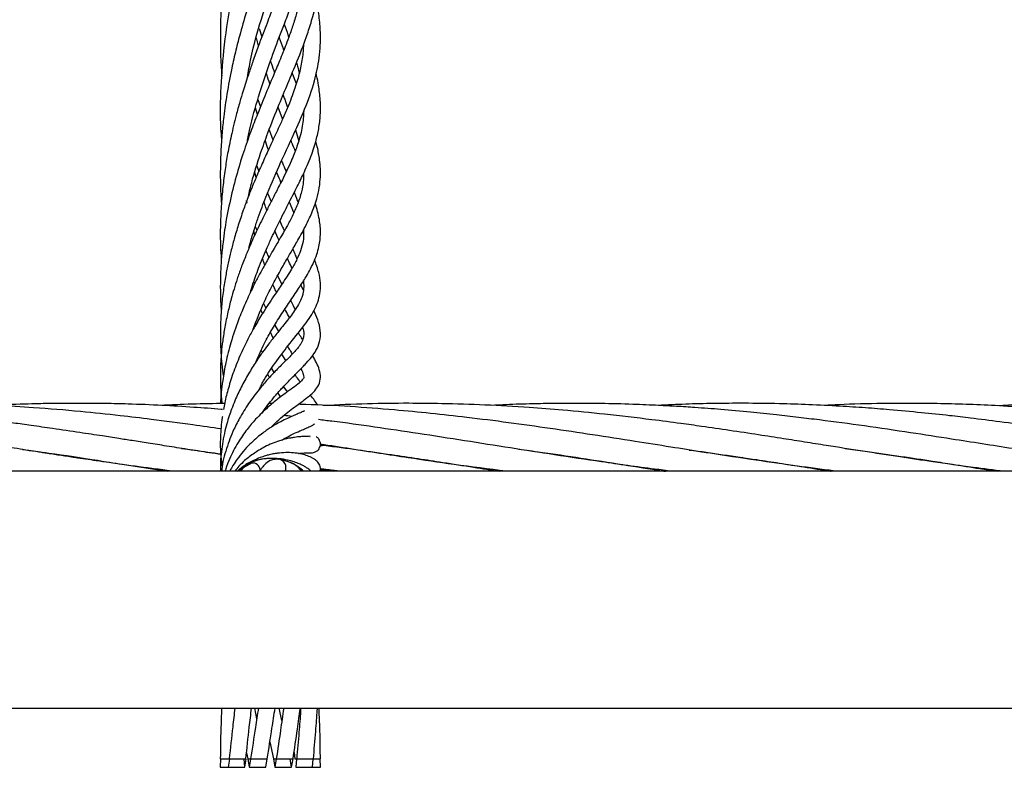
# Model space of a CAD drawing. Units: millimetres. Extents: x 89 to 263, y 87 to 230.
# Drawn here: x 191 to 192, y 143 to 144 of the extents above; entities that cross this region are included whole.
import ezdxf

# ---------------------------------------------------------------- set-up
doc = ezdxf.new("R2010")
doc.units = ezdxf.units.MM

msp = doc.modelspace()

# ---------------------------------------------------------------- linework, layer by layer
at = {"color": 7, "linetype": 'Continuous', "lineweight": 25}
for p, q in [((191.0545, 143.6697), (191.0578, 143.6599)), ((191.0538, 143.6492), (191.0515, 143.6586)), ((191.0992, 143.6037), (191.0943, 143.6167)), ((191.0531, 143.5847), (191.0561, 143.5759)), ((191.0525, 143.5669), (191.0504, 143.5748)), ((191.0826, 143.5614), (191.0773, 143.5757)), ((191.0665, 143.5483), (191.0712, 143.5364)), ((191.0982, 143.5482), (191.102, 143.535)), ((191.0518, 143.5051), (191.0542, 143.4986)), ((191.051, 143.4913), (191.0494, 143.4974)), ((191.0647, 143.4724), (191.069, 143.4624)), ((191.039, 143.4643), (191.04, 143.4613)), ((191.0399, 143.4605), (191.0395, 143.4624)), ((191.0963, 143.4494), (191.0908, 143.4618)), ((191.05, 143.4327), (191.052, 143.428)), ((191.0495, 143.4227), (191.0483, 143.4271)), ((191.1077, 143.4246), (191.1068, 143.4266)), ((191.0625, 143.4032), (191.0663, 143.3953)), ((191.0767, 143.3734), (191.0818, 143.3635)), ((191.0475, 143.3604), (191.0468, 143.3624)), ((191.1078, 143.3563), (191.1046, 143.3624)), ((191.06, 143.3403), (191.0627, 143.3346)), ((191.0734, 143.3145), (191.0778, 143.3067)), ((191.0716, 143.2989), (191.0683, 143.3058)), ((191.0554, 143.2771), (191.0546, 143.2788)), ((191.057, 143.284), (191.0584, 143.2814)), ((191.0866, 143.2718), (191.0819, 143.2797)), ((191.067, 143.2517), (191.065, 143.2555)), ((191.0693, 143.2622), (191.0724, 143.2574)), ((191.0803, 143.2283), (191.0772, 143.2335)), ((191.0836, 143.2406), (191.0882, 143.2343)), ((191.0704, 143.2203), (191.0664, 143.2203)), ((191.0877, 143.178), (191.0851, 143.1784)), ((191.1327, 143.1703), (191.1276, 143.1695)), ((190.8341, 143.1556), (190.8368, 143.156)), ((190.8394, 143.1556), (190.8367, 143.1552)), ((191.0431, 143.1487), (191.0346, 143.1425)), ((191.0463, 143.1493), (191.0354, 143.1433)), ((191.2313, 143.1556), (191.2342, 143.1561)), ((191.2366, 143.1557), (191.2337, 143.1553)), ((191.4304, 143.1556), (191.4331, 143.156)), ((191.4357, 143.1557), (191.433, 143.1552)), ((191.6291, 143.1556), (191.6313, 143.156)), ((191.6341, 143.1556), (191.6318, 143.1552)), ((191.8276, 143.1556), (191.8305, 143.1561)), ((191.8334, 143.1556), (191.8305, 143.1552)), ((202.1022, 143.1392), (182.594, 143.1392)), ((191.1316, 143.1412), (191.1279, 143.1407)), ((182.5976, 142.8552), (202.0985, 142.8552)), ((191.0517, 142.8426), (191.0495, 142.8552)), ((191.0819, 142.8406), (191.0786, 142.8552)), ((191.0675, 142.8149), (191.0718, 142.7945)), ((191.0084, 142.7945), (191.0081, 142.7845)), ((191.0189, 142.7944), (191.0176, 142.7845)), ((191.0376, 142.7845), (191.0368, 142.7945)), ((191.0376, 142.7845), (191.0389, 142.7944)), ((191.0395, 142.8017), (191.0409, 142.7945)), ((191.041, 142.7945), (191.0426, 142.7845)), ((191.0444, 142.7944), (191.0426, 142.7845)), ((191.0626, 142.7845), (191.0644, 142.7945)), ((191.0718, 142.7945), (191.0735, 142.7845)), ((191.0752, 142.7945), (191.0735, 142.7845)), ((191.0935, 142.7845), (191.0917, 142.7945)), ((191.0935, 142.7845), (191.0952, 142.7945)), ((191.0964, 142.8022), (191.0974, 142.7945)), ((191.0974, 142.7945), (191.099, 142.7945)), ((191.0994, 142.7945), (191.0985, 142.7845)), ((191.0996, 142.7945), (191.1196, 142.7945)), ((191.1185, 142.7845), (191.1193, 142.7945)), ((191.1281, 142.7845), (191.1278, 142.7945)), ((191.0081, 142.7845), (191.0176, 142.7845)), ((191.0176, 142.7845), (191.0376, 142.7845)), ((191.0426, 142.7845), (191.0626, 142.7845)), ((191.0735, 142.7845), (191.0935, 142.7845)), ((191.0985, 142.7845), (191.1185, 142.7845)), ((191.1185, 142.7845), (191.1281, 142.7845))]:
    msp.add_line(p, q, dxfattribs=at)
at = {"color": 8, "linetype": 'Continuous', "lineweight": 25}
for p, q in [((191.0081, 142.7945), (191.0187, 142.7945)), ((191.0187, 142.7945), (191.0387, 142.7945)), ((191.0409, 142.7945), (191.0443, 142.7945)), ((191.0444, 142.7945), (191.0644, 142.7945)), ((191.0718, 142.7945), (191.0752, 142.7945)), ((191.0753, 142.7945), (191.0952, 142.7945)), ((191.1196, 142.7945), (191.128, 142.7945))]:
    msp.add_line(p, q, dxfattribs=at)
at = {"color": 8, "linetype": 'Continuous', "lineweight": 25, "flags": 128}
msp.add_lwpolyline([(191.0417, 143.1484), (191.044, 143.1491), (191.0479, 143.1492)], dxfattribs=at)
at = {"color": 8, "linetype": 'Continuous', "lineweight": 25}
for centre, start in [((191.0461, 143.1394), 359.1365), ((191.0767, 143.1437), 333.3926)]:
    msp.add_arc(centre, 0.01, start, 80.0512, dxfattribs=at)
at = {"color": 7, "linetype": 'Continuous', "lineweight": 25}
for points, knots in [([(191.0532, 143.8235), (191.0473, 143.8047), (191.0349, 143.7654), (191.0204, 143.7043), (191.0115, 143.6459), (191.0079, 143.5932), (191.0075, 143.557), (191.0094, 143.5386), (191.0096, 143.5361)], [0, 0, 0, 0, 0.2113451, 0.4414148, 0.6352699, 0.8022959, 0.9740616, 1, 1, 1, 1]), ([(191.0815, 143.813), (191.0795, 143.8071), (191.0729, 143.7876), (191.0613, 143.7562), (191.0494, 143.7219), (191.04, 143.6926), (191.0328, 143.6676), (191.0266, 143.6438), (191.021, 143.6194), (191.016, 143.5927), (191.0124, 143.5668), (191.01, 143.5437), (191.0084, 143.5205), (191.0079, 143.495), (191.0083, 143.4744), (191.0092, 143.4632), (191.0095, 143.4605)], [0, 0, 0, 0, 0.06025, 0.199161, 0.29909, 0.372581, 0.453788, 0.510525, 0.569349, 0.6518, 0.723457, 0.774603, 0.83352, 0.90708, 0.977745, 1, 1, 1, 1]), ([(191.0406, 143.6114), (191.0418, 143.6183), (191.0462, 143.6445), (191.0595, 143.6891), (191.0764, 143.7403), (191.0909, 143.7793), (191.0975, 143.7994), (191.0997, 143.8061)], [0, 0, 0, 0, 0.096572, 0.36687, 0.650349, 0.883581, 1, 1, 1, 1]), ([(191.0206, 143.7906), (191.0197, 143.7856), (191.0178, 143.7752), (191.0153, 143.7588), (191.0128, 143.7396), (191.0105, 143.7177), (191.009, 143.6953), (191.0082, 143.6757), (191.0081, 143.6597), (191.0082, 143.6435), (191.0087, 143.628), (191.0095, 143.6175), (191.0098, 143.6131)], [0, 0, 0, 0, 0.084473, 0.177275, 0.276915, 0.405182, 0.544796, 0.650986, 0.735257, 0.815603, 0.924622, 1, 1, 1, 1]), ([(191.1001, 143.781), (191.0999, 143.7799), (191.0988, 143.7751), (191.0961, 143.7656), (191.0918, 143.7513), (191.0859, 143.7338), (191.0793, 143.716), (191.0731, 143.6997), (191.0683, 143.6872), (191.0638, 143.6756), (191.0589, 143.6629), (191.0532, 143.6477), (191.0475, 143.6319), (191.0426, 143.6175), (191.0387, 143.6056), (191.0351, 143.5941), (191.0312, 143.581), (191.0263, 143.5631), (191.0213, 143.5424), (191.0169, 143.5207), (191.0136, 143.5004), (191.0109, 143.4792), (191.0089, 143.4562), (191.0079, 143.4284), (191.008, 143.4068), (191.0092, 143.394), (191.0093, 143.3926)], [0, 0, 0, 0, 0.010537, 0.047959, 0.093463, 0.147234, 0.211521, 0.254853, 0.290278, 0.318796, 0.3527, 0.394651, 0.440531, 0.476405, 0.504402, 0.529683, 0.561411, 0.599776, 0.658203, 0.707466, 0.750875, 0.799042, 0.851974, 0.907522, 0.98993, 1, 1, 1, 1]), ([(191.0405, 143.5343), (191.0414, 143.5394), (191.0449, 143.5578), (191.054, 143.5888), (191.066, 143.6256), (191.0767, 143.6543), (191.0853, 143.6766), (191.0919, 143.6939), (191.098, 143.7099), (191.1034, 143.7245), (191.1087, 143.7396), (191.114, 143.7563), (191.1177, 143.7689), (191.1192, 143.7756), (191.1194, 143.7764)], [0, 0, 0, 0, 0.054495, 0.19672, 0.345574, 0.47757, 0.544881, 0.626126, 0.699279, 0.756614, 0.823226, 0.904703, 0.988814, 1, 1, 1, 1]), ([(191.0417, 143.4685), (191.043, 143.474), (191.047, 143.4918), (191.0552, 143.5172), (191.0664, 143.5488), (191.0776, 143.5767), (191.0896, 143.6054), (191.1008, 143.632), (191.1089, 143.6529), (191.114, 143.6679), (191.1169, 143.6771), (191.1199, 143.6876), (191.1229, 143.6999), (191.1255, 143.7134), (191.1271, 143.7264), (191.1279, 143.7382), (191.128, 143.7455), (191.128, 143.7492)], [0, 0, 0, 0, 0.049725, 0.158849, 0.236888, 0.351952, 0.438174, 0.539301, 0.64655, 0.679662, 0.715338, 0.755432, 0.803599, 0.861212, 0.916001, 0.957507, 1, 1, 1, 1]), ([(191.1079, 143.7486), (191.1079, 143.7457), (191.108, 143.7381), (191.1071, 143.7273), (191.1056, 143.7155), (191.1035, 143.7041), (191.1004, 143.6912), (191.0963, 143.6771), (191.0916, 143.6633), (191.0871, 143.6514), (191.0831, 143.641), (191.0781, 143.6288), (191.0709, 143.6117), (191.0616, 143.5897), (191.0521, 143.5662), (191.0431, 143.5427), (191.0343, 143.5173), (191.0257, 143.4883), (191.0194, 143.4623), (191.0154, 143.4422), (191.0131, 143.4277), (191.0111, 143.4126), (191.0093, 143.3952), (191.0082, 143.3761), (191.008, 143.3567), (191.0084, 143.3416), (191.0091, 143.3332), (191.0092, 143.3311)], [0, 0, 0, 0, 0.02536, 0.06632, 0.099034, 0.13275, 0.16992, 0.215767, 0.258241, 0.291027, 0.317921, 0.344895, 0.391087, 0.453618, 0.51132, 0.56049, 0.616585, 0.678722, 0.743254, 0.7759, 0.801317, 0.830724, 0.867066, 0.906855, 0.946667, 0.986508, 1, 1, 1, 1]), ([(191.0423, 143.4064), (191.0429, 143.4087), (191.0449, 143.4164), (191.0487, 143.4287), (191.0534, 143.443), (191.058, 143.4557), (191.0662, 143.4769), (191.0792, 143.507), (191.0953, 143.5414), (191.1104, 143.5753), (191.1211, 143.605), (191.1263, 143.6303), (191.1282, 143.6513), (191.1281, 143.6697), (191.1263, 143.6874), (191.1242, 143.6986), (191.1234, 143.7031)], [0, 0, 0, 0, 0.018547, 0.063449, 0.103769, 0.139526, 0.174033, 0.290468, 0.422013, 0.527747, 0.654695, 0.757655, 0.814782, 0.88755, 0.955326, 1, 1, 1, 1]), ([(191.0847, 143.6752), (191.0862, 143.6708), (191.0881, 143.6654), (191.0897, 143.6603), (191.09, 143.6593)], [0, 0, 0, 0, 0.8084452, 1, 1, 1, 1]), ([(191.0842, 143.644), (191.084, 143.6444), (191.0824, 143.649), (191.0805, 143.6542), (191.0789, 143.6591), (191.0787, 143.6595)], [0, 0, 0, 0, 0.090329, 0.921689, 1, 1, 1, 1]), ([(191.1077, 143.6506), (191.1076, 143.6479), (191.1073, 143.6392), (191.105, 143.6254), (191.1015, 143.6107), (191.0977, 143.5988), (191.094, 143.5885), (191.0894, 143.5768), (191.0838, 143.5638), (191.0781, 143.5513), (191.0727, 143.5395), (191.0665, 143.5262), (191.0592, 143.5101), (191.0519, 143.4935), (191.0458, 143.479), (191.0406, 143.4657), (191.0352, 143.4512), (191.0297, 143.4347), (191.0248, 143.4182), (191.0208, 143.4031), (191.0174, 143.3885), (191.0143, 143.3729), (191.0115, 143.3555), (191.0093, 143.336), (191.0082, 143.316), (191.008, 143.2976), (191.0087, 143.2817), (191.0098, 143.2671), (191.0111, 143.2578), (191.0118, 143.2528)], [0, 0, 0, 0, 0.025718, 0.084939, 0.139796, 0.172158, 0.20167, 0.239007, 0.2841, 0.321549, 0.349117, 0.384137, 0.428928, 0.474741, 0.508717, 0.535017, 0.56939, 0.609696, 0.646407, 0.67841, 0.708027, 0.739709, 0.777182, 0.817998, 0.862264, 0.903761, 0.935539, 0.965851, 1, 1, 1, 1]), ([(191.0681, 143.6307), (191.0685, 143.6296), (191.0702, 143.6249), (191.0718, 143.6205), (191.0731, 143.617)], [0, 0, 0, 0, 0.212208, 1, 1, 1, 1]), ([(191.0993, 143.6288), (191.0998, 143.627), (191.1011, 143.6225), (191.102, 143.6185), (191.1025, 143.6161)], [0, 0, 0, 0, 0.398601, 1, 1, 1, 1]), ([(191.0419, 143.6187), (191.042, 143.6182), (191.0422, 143.6176), (191.0424, 143.6171), (191.0424, 143.617)], [0, 0, 0, 0, 0.75366, 1, 1, 1, 1]), ([(191.0442, 143.3535), (191.045, 143.3565), (191.0479, 143.3664), (191.0544, 143.3839), (191.0621, 143.4027), (191.0691, 143.4182), (191.0745, 143.4294), (191.0797, 143.4401), (191.0856, 143.4517), (191.0918, 143.4639), (191.0976, 143.4751), (191.1024, 143.4847), (191.1068, 143.4938), (191.1113, 143.5035), (191.1156, 143.5138), (191.1194, 143.524), (191.1231, 143.536), (191.1263, 143.5499), (191.1283, 143.5671), (191.1281, 143.5852), (191.1259, 143.6021), (191.1237, 143.6125), (191.1228, 143.6166)], [0, 0, 0, 0, 0.026956, 0.090285, 0.164921, 0.21018, 0.248079, 0.282806, 0.325015, 0.374424, 0.420469, 0.457296, 0.492304, 0.534456, 0.581839, 0.626407, 0.667279, 0.734148, 0.80299, 0.885347, 0.954216, 1, 1, 1, 1]), ([(191.0675, 143.6036), (191.0662, 143.6073), (191.0648, 143.6114), (191.0634, 143.6159), (191.0633, 143.6164)], [0, 0, 0, 0, 0.89026, 1, 1, 1, 1]), ([(191.0832, 143.5901), (191.0839, 143.5884), (191.0859, 143.5832), (191.0876, 143.5785), (191.0887, 143.5754)], [0, 0, 0, 0, 0.338524, 1, 1, 1, 1]), ([(191.108, 143.5706), (191.1079, 143.5685), (191.1077, 143.5632), (191.1067, 143.5548), (191.1049, 143.5451), (191.1023, 143.5355), (191.0995, 143.5271), (191.0965, 143.5192), (191.0927, 143.5102), (191.0879, 143.4998), (191.0829, 143.4895), (191.0783, 143.4806), (191.0741, 143.4724), (191.0693, 143.4631), (191.0636, 143.4519), (191.0577, 143.44), (191.0525, 143.4293), (191.0481, 143.4198), (191.0437, 143.4097), (191.0385, 143.3974), (191.0331, 143.3837), (191.0284, 143.3702), (191.0245, 143.3578), (191.0207, 143.3445), (191.0169, 143.3293), (191.0135, 143.3126), (191.0109, 143.2963), (191.009, 143.2791), (191.008, 143.2594), (191.0081, 143.2388), (191.0095, 143.2258), (191.0101, 143.2204)], [0, 0, 0, 0, 0.024585, 0.060309, 0.100103, 0.140883, 0.173344, 0.19878, 0.231017, 0.270703, 0.308317, 0.337589, 0.361056, 0.389737, 0.426064, 0.463865, 0.494082, 0.517039, 0.542557, 0.575462, 0.613864, 0.64669, 0.676141, 0.704319, 0.741282, 0.783797, 0.821744, 0.854389, 0.903455, 0.959172, 1, 1, 1, 1]), ([(191.047, 143.3085), (191.0515, 143.3201), (191.0585, 143.3385), (191.0703, 143.3618), (191.0796, 143.379), (191.0881, 143.3938), (191.0947, 143.405), (191.1, 143.4143), (191.105, 143.4231), (191.1102, 143.4328), (191.1149, 143.4423), (191.1191, 143.4521), (191.1231, 143.4632), (191.1263, 143.4753), (191.128, 143.4884), (191.1282, 143.501), (191.1273, 143.5113), (191.1259, 143.5202), (191.1245, 143.5276), (191.1232, 143.5326), (191.1226, 143.5349)], [0, 0, 0, 0, 0.122795, 0.194399, 0.269039, 0.331587, 0.386916, 0.420963, 0.461274, 0.510543, 0.562197, 0.603524, 0.659043, 0.729307, 0.794872, 0.852114, 0.902662, 0.936155, 0.971485, 1, 1, 1, 1]), ([(191.0658, 143.5245), (191.0656, 143.525), (191.0642, 143.5285), (191.063, 143.5326), (191.062, 143.5361)], [0, 0, 0, 0, 0.145683, 1, 1, 1, 1]), ([(191.0979, 143.5231), (191.097, 143.5253), (191.0954, 143.5292), (191.0935, 143.5339), (191.0927, 143.536)], [0, 0, 0, 0, 0.561507, 1, 1, 1, 1]), ([(191.0815, 143.5114), (191.0818, 143.5106), (191.0835, 143.5064), (191.0854, 143.502), (191.0868, 143.4985), (191.087, 143.498)], [0, 0, 0, 0, 0.1731477, 0.8837695, 1, 1, 1, 1]), ([(191.1079, 143.4962), (191.1079, 143.4928), (191.1078, 143.4854), (191.1054, 143.4733), (191.1017, 143.4616), (191.0975, 143.4519), (191.0942, 143.445), (191.091, 143.4386), (191.0875, 143.4322), (191.0835, 143.425), (191.0785, 143.4164), (191.073, 143.4069), (191.0677, 143.3979), (191.0632, 143.3899), (191.0587, 143.3819), (191.0535, 143.3723), (191.0477, 143.3609), (191.042, 143.3493), (191.0375, 143.3391), (191.0335, 143.3298), (191.0277, 143.315), (191.0209, 143.2949), (191.0146, 143.2704), (191.0105, 143.2461), (191.0083, 143.2293), (191.0084, 143.2204), (191.0084, 143.2203)], [0, 0, 0, 0, 0.0508108, 0.1114868, 0.1867628, 0.2234216, 0.2586678, 0.2895077, 0.3157791, 0.3460543, 0.3832329, 0.4256355, 0.4616409, 0.4895204, 0.5150244, 0.5486412, 0.5905869, 0.6306003, 0.6621648, 0.686818, 0.7161793, 0.7958445, 0.8624728, 0.9231602, 0.999628, 1, 1, 1, 1]), ([(191.0807, 143.4854), (191.0793, 143.4887), (191.0775, 143.4927), (191.0758, 143.4973), (191.0756, 143.498)], [0, 0, 0, 0, 0.8490038, 1, 1, 1, 1]), ([(191.0967, 143.4735), (191.0969, 143.4732), (191.0986, 143.4687), (191.1001, 143.4646), (191.1012, 143.4611), (191.1012, 143.4611)], [0, 0, 0, 0, 0.076941, 0.998968, 1, 1, 1, 1]), ([(191.051, 143.2708), (191.0541, 143.278), (191.06, 143.2918), (191.0704, 143.3098), (191.0808, 143.3267), (191.0915, 143.3427), (191.1015, 143.3574), (191.1092, 143.3695), (191.1153, 143.3799), (191.12, 143.3893), (191.1238, 143.399), (191.1263, 143.408), (191.1277, 143.4165), (191.1283, 143.427), (191.1274, 143.4407), (191.1238, 143.4537), (191.122, 143.4605)], [0, 0, 0, 0, 0.087223, 0.166812, 0.245428, 0.328564, 0.416413, 0.490624, 0.542859, 0.603582, 0.662054, 0.716303, 0.763123, 0.809073, 0.901441, 1, 1, 1, 1]), ([(191.0637, 143.4521), (191.0632, 143.4535), (191.0621, 143.4566), (191.061, 143.4599), (191.0604, 143.4617)], [0, 0, 0, 0, 0.445859, 1, 1, 1, 1]), ([(191.0793, 143.4392), (191.0805, 143.4366), (191.0824, 143.4324), (191.0841, 143.4287), (191.0848, 143.4273)], [0, 0, 0, 0, 0.619798, 1, 1, 1, 1]), ([(191.1079, 143.4286), (191.1079, 143.4238), (191.1078, 143.4147), (191.1046, 143.4041), (191.1001, 143.3932), (191.0929, 143.3803), (191.0835, 143.3658), (191.0715, 143.3482), (191.0602, 143.3311), (191.05, 143.3142), (191.0412, 143.298), (191.0325, 143.28), (191.0241, 143.2596), (191.0179, 143.2399), (191.0139, 143.2245), (191.0125, 143.2159), (191.012, 143.2131)], [0, 0, 0, 0, 0.090161, 0.169122, 0.23728, 0.3114, 0.412887, 0.486567, 0.582698, 0.647827, 0.6992, 0.772442, 0.84752, 0.915259, 0.973149, 1, 1, 1, 1]), ([(191.0783, 143.416), (191.0782, 143.4161), (191.0766, 143.4197), (191.075, 143.4236), (191.0735, 143.4273)], [0, 0, 0, 0, 0.04773, 1, 1, 1, 1]), ([(191.0948, 143.4053), (191.0959, 143.4029), (191.0978, 143.3987), (191.0993, 143.3949), (191.0999, 143.3933)], [0, 0, 0, 0, 0.572408, 1, 1, 1, 1]), ([(191.0546, 143.2373), (191.0566, 143.2413), (191.0623, 143.2526), (191.0744, 143.2702), (191.0909, 143.2919), (191.1077, 143.3123), (191.1212, 143.3314), (191.1291, 143.3531), (191.128, 143.3732), (191.1229, 143.3875), (191.1211, 143.3926)], [0, 0, 0, 0, 0.05729, 0.164864, 0.292111, 0.446944, 0.598474, 0.740298, 0.907595, 1, 1, 1, 1]), ([(191.0614, 143.3866), (191.0613, 143.3868), (191.0604, 143.3891), (191.0595, 143.3916), (191.0587, 143.394)], [0, 0, 0, 0, 0.057114, 1, 1, 1, 1]), ([(191.0941, 143.3827), (191.0928, 143.3853), (191.0909, 143.3889), (191.089, 143.393), (191.0884, 143.3942)], [0, 0, 0, 0, 0.691944, 1, 1, 1, 1]), ([(191.1076, 143.3671), (191.1077, 143.3661), (191.108, 143.3636), (191.1081, 143.3601), (191.1078, 143.3561), (191.1071, 143.3519), (191.1056, 143.3469), (191.1028, 143.3407), (191.0987, 143.3339), (191.0937, 143.3269), (191.0884, 143.32), (191.0818, 143.3118), (191.0739, 143.3019), (191.0657, 143.2915), (191.0582, 143.2813), (191.0504, 143.27), (191.0417, 143.2561), (191.0331, 143.2403), (191.0264, 143.2261), (191.0218, 143.2144), (191.0186, 143.2052), (191.0156, 143.1955), (191.0128, 143.1843), (191.0105, 143.172), (191.0089, 143.1598), (191.0081, 143.1488), (191.0082, 143.1421), (191.0082, 143.1392)], [0, 0, 0, 0, 0.0205401, 0.0495999, 0.0800877, 0.110187, 0.1498157, 0.1996069, 0.2516873, 0.2988204, 0.3367527, 0.3787556, 0.4371982, 0.4892293, 0.5257443, 0.5709315, 0.6258358, 0.6812407, 0.735326, 0.7677038, 0.7934688, 0.8224383, 0.8584495, 0.8980292, 0.9360654, 0.9725124, 1, 1, 1, 1]), ([(191.0482, 143.3662), (191.0483, 143.366), (191.0486, 143.3652), (191.049, 143.3644), (191.0492, 143.3638)], [0, 0, 0, 0, 0.233572, 1, 1, 1, 1]), ([(191.0753, 143.3539), (191.0744, 143.3557), (191.073, 143.3586), (191.0716, 143.3619), (191.0711, 143.3631)], [0, 0, 0, 0, 0.648465, 1, 1, 1, 1]), ([(191.0922, 143.3437), (191.0923, 143.3436), (191.0946, 143.3393), (191.0962, 143.336), (191.0978, 143.3328)], [0, 0, 0, 0, 0.031089, 1, 1, 1, 1]), ([(191.0586, 143.3282), (191.0584, 143.3287), (191.0578, 143.3302), (191.0572, 143.3317), (191.0569, 143.3327)], [0, 0, 0, 0, 0.366538, 1, 1, 1, 1]), ([(191.0588, 143.2098), (191.0609, 143.2128), (191.0651, 143.2188), (191.0713, 143.2267), (191.0768, 143.2331), (191.0818, 143.2387), (191.087, 143.2443), (191.0924, 143.2498), (191.0974, 143.2548), (191.1015, 143.2589), (191.1048, 143.2622), (191.1081, 143.2656), (191.1148, 143.2726), (191.1224, 143.2818), (191.1279, 143.295), (191.1284, 143.3075), (191.1256, 143.3196), (191.1219, 143.3281), (191.1202, 143.3318)], [0, 0, 0, 0, 0.055526, 0.110901, 0.157354, 0.193811, 0.235098, 0.28862, 0.333753, 0.372625, 0.40514, 0.434001, 0.474252, 0.616929, 0.713999, 0.819064, 0.920158, 1, 1, 1, 1]), ([(191.091, 143.3234), (191.0895, 143.326), (191.0877, 143.3291), (191.0858, 143.3328), (191.0855, 143.3335)], [0, 0, 0, 0, 0.8107551, 1, 1, 1, 1]), ([(191.1067, 143.3115), (191.1069, 143.3108), (191.1082, 143.307), (191.1082, 143.3026), (191.1075, 143.2981), (191.106, 143.2944), (191.1041, 143.2911), (191.1014, 143.2875), (191.0983, 143.2838), (191.094, 143.2792), (191.087, 143.2722), (191.0773, 143.2627), (191.0663, 143.2511), (191.0551, 143.2383), (191.0434, 143.2231), (191.0328, 143.2062), (191.023, 143.1873), (191.0151, 143.1663), (191.0104, 143.1491), (191.0097, 143.1401), (191.0097, 143.1392)], [0, 0, 0, 0, 0.015046, 0.087229, 0.154892, 0.195365, 0.234215, 0.272388, 0.308162, 0.347704, 0.396451, 0.474002, 0.540964, 0.601839, 0.680123, 0.756545, 0.815456, 0.901536, 0.990785, 1, 1, 1, 1]), ([(191.1069, 143.2967), (191.1066, 143.297), (191.1053, 143.2992), (191.1035, 143.302), (191.102, 143.3046), (191.1016, 143.3051)], [0, 0, 0, 0, 0.1375303, 0.8256251, 1, 1, 1, 1]), ([(191.0886, 143.2887), (191.0895, 143.2873), (191.0916, 143.284), (191.0933, 143.2812), (191.0943, 143.2796)], [0, 0, 0, 0, 0.430487, 1, 1, 1, 1]), ([(191.0687, 143.1917), (191.071, 143.1941), (191.0764, 143.1996), (191.0846, 143.2066), (191.0931, 143.2134), (191.101, 143.2192), (191.109, 143.225), (191.117, 143.2313), (191.1224, 143.2365), (191.1275, 143.2449), (191.1285, 143.2541), (191.1264, 143.2628), (191.123, 143.2699), (191.1203, 143.2749), (191.1188, 143.2774), (191.1183, 143.2781)], [0, 0, 0, 0, 0.065108, 0.147614, 0.222838, 0.302863, 0.387896, 0.479625, 0.584059, 0.669576, 0.760023, 0.851333, 0.934298, 0.981232, 1, 1, 1, 1]), ([(191.1047, 143.2621), (191.1047, 143.2621), (191.1063, 143.2592), (191.1079, 143.255), (191.1081, 143.2518), (191.1081, 143.2509), (191.1046, 143.2464), (191.0977, 143.241), (191.0885, 143.2345), (191.0774, 143.2263), (191.0644, 143.2156), (191.0516, 143.2032), (191.0395, 143.189), (191.0285, 143.1731), (191.0201, 143.1569), (191.0153, 143.1451), (191.014, 143.1402), (191.0137, 143.1392)], [0, 0, 0, 0, 0.000008, 0.072894, 0.151343, 0.226884, 0.30947, 0.392645, 0.465399, 0.542149, 0.618213, 0.708322, 0.773966, 0.84894, 0.938382, 0.988363, 1, 1, 1, 1]), ([(191.1039, 143.2462), (191.1031, 143.2472), (191.1012, 143.2498), (191.0989, 143.2531), (191.0976, 143.255)], [0, 0, 0, 0, 0.417096, 1, 1, 1, 1]), ([(191.1248, 143.2183), (191.1237, 143.2202), (191.1214, 143.2239), (191.1178, 143.2283), (191.116, 143.2306)], [0, 0, 0, 0, 0.492894, 1, 1, 1, 1]), ([(190.9526, 143.1392), (190.9454, 143.1401), (190.9248, 143.1426), (190.8938, 143.1469), (190.8614, 143.1515), (190.837, 143.1551), (190.8175, 143.1581), (190.7992, 143.1609), (190.7767, 143.1644), (190.7508, 143.1685), (190.7257, 143.1725), (190.702, 143.1762), (190.6765, 143.1802), (190.6447, 143.1851), (190.61, 143.1903), (190.5776, 143.1949), (190.5492, 143.1987), (190.521, 143.2023), (190.4881, 143.2062), (190.4525, 143.2099), (190.4187, 143.213), (190.3879, 143.2154), (190.3559, 143.2174), (190.3184, 143.2193), (190.279, 143.2204), (190.2398, 143.2208), (190.1986, 143.2203), (190.1655, 143.2195), (190.145, 143.2183), (190.141, 143.2181)], [0, 0, 0, 0, 0.026743, 0.075861, 0.114741, 0.146347, 0.166059, 0.18674, 0.214217, 0.248979, 0.282676, 0.307167, 0.336539, 0.376863, 0.42452, 0.464921, 0.496751, 0.529274, 0.569183, 0.618591, 0.660618, 0.694351, 0.732255, 0.779093, 0.832772, 0.877778, 0.92411, 0.985078, 1, 1, 1, 1]), ([(191.009, 143.1593), (191.0043, 143.16), (190.9908, 143.162), (190.9691, 143.1654), (190.9446, 143.1693), (190.9226, 143.1728), (190.9035, 143.1758), (190.8852, 143.1786), (190.8644, 143.1819), (190.838, 143.1859), (190.8095, 143.1901), (190.783, 143.1939), (190.7583, 143.1973), (190.7322, 143.2007), (190.6947, 143.2053), (190.647, 143.2104), (190.5882, 143.2155), (190.5272, 143.219), (190.4658, 143.2207), (190.4034, 143.2207), (190.3616, 143.219), (190.3393, 143.2181)], [0, 0, 0, 0, 0.020891, 0.060247, 0.097282, 0.130629, 0.159065, 0.182901, 0.212373, 0.252433, 0.30131, 0.339881, 0.371337, 0.411648, 0.457237, 0.539035, 0.625242, 0.720696, 0.81257, 0.900383, 1, 1, 1, 1]), ([(191.0091, 143.1899), (190.9978, 143.1916), (190.9699, 143.1957), (190.9295, 143.2009), (190.8846, 143.2063), (190.8376, 143.2112), (190.7884, 143.2153), (190.7374, 143.2184), (190.6922, 143.2201), (190.6477, 143.2207), (190.6051, 143.2205), (190.5683, 143.2196), (190.5456, 143.2184), (190.5385, 143.218)], [0, 0, 0, 0, 0.071881, 0.178173, 0.257178, 0.358218, 0.477824, 0.571208, 0.683002, 0.765764, 0.855295, 0.954539, 1, 1, 1, 1]), ([(191.0107, 143.2132), (191.0102, 143.2133), (190.9988, 143.2143), (190.9746, 143.216), (190.9374, 143.2183), (190.9022, 143.2197), (190.8725, 143.2204), (190.8499, 143.2206), (190.8298, 143.2206), (190.8091, 143.2205), (190.7824, 143.22), (190.7581, 143.2192), (190.7416, 143.2183), (190.7377, 143.2181)], [0, 0, 0, 0, 0.005453, 0.12548, 0.265489, 0.414672, 0.512171, 0.591282, 0.663453, 0.732748, 0.818979, 0.957502, 1, 1, 1, 1]), ([(191.0133, 143.2204), (191.0003, 143.2203), (190.9747, 143.2199), (190.9491, 143.2187), (190.9364, 143.2181)], [0, 0, 0, 0, 0.506904, 1, 1, 1, 1]), ([(191.7477, 143.1392), (191.7443, 143.1396), (191.7263, 143.1417), (191.6917, 143.1465), (191.6409, 143.1537), (191.5923, 143.1612), (191.546, 143.1685), (191.4854, 143.1781), (191.4039, 143.1907), (191.3078, 143.2037), (191.2102, 143.2138), (191.1428, 143.2184), (191.1044, 143.2194), (191.1014, 143.2195)], [0, 0, 0, 0, 0.015985, 0.083281, 0.160936, 0.25139, 0.309333, 0.375639, 0.532908, 0.687399, 0.821652, 0.986165, 1, 1, 1, 1]), ([(191.9469, 143.1392), (191.9347, 143.1407), (191.9063, 143.1442), (191.8649, 143.1501), (191.8208, 143.1566), (191.7782, 143.1632), (191.74, 143.1692), (191.7084, 143.1742), (191.6813, 143.1785), (191.6514, 143.1831), (191.6187, 143.1881), (191.5877, 143.1926), (191.5566, 143.1969), (191.5179, 143.202), (191.4707, 143.2075), (191.4217, 143.2123), (191.3739, 143.216), (191.3256, 143.2188), (191.2775, 143.2203), (191.2305, 143.2208), (191.1831, 143.2203), (191.149, 143.2187), (191.1313, 143.2179)], [0, 0, 0, 0, 0.045122, 0.104301, 0.152244, 0.207395, 0.260882, 0.29271, 0.323794, 0.36039, 0.402899, 0.444064, 0.474433, 0.517186, 0.586533, 0.64805, 0.697222, 0.762234, 0.825712, 0.874336, 0.934936, 1, 1, 1, 1]), ([(192.1451, 143.1392), (192.1381, 143.1401), (192.1208, 143.1422), (192.0944, 143.1458), (192.0664, 143.1497), (192.0406, 143.1535), (192.0156, 143.1573), (191.9879, 143.1615), (191.9441, 143.1684), (191.8922, 143.1766), (191.8331, 143.1858), (191.7803, 143.1935), (191.7355, 143.1996), (191.7004, 143.2038), (191.6728, 143.207), (191.6418, 143.2102), (191.6093, 143.2132), (191.5797, 143.2154), (191.555, 143.217), (191.5302, 143.2183), (191.5, 143.2196), (191.4658, 143.2205), (191.4332, 143.2207), (191.4048, 143.2205), (191.3767, 143.2199), (191.353, 143.2192), (191.3379, 143.2183), (191.3336, 143.2181)], [0, 0, 0, 0, 0.025808, 0.063752, 0.097724, 0.129277, 0.159282, 0.190177, 0.231453, 0.321261, 0.381964, 0.450253, 0.516517, 0.547495, 0.580001, 0.618388, 0.662244, 0.700358, 0.727683, 0.753565, 0.791807, 0.839305, 0.88012, 0.912348, 0.944461, 0.983948, 1, 1, 1, 1]), ([(192.2534, 143.1514), (192.2498, 143.152), (192.2371, 143.1538), (192.2123, 143.1576), (192.1792, 143.1627), (192.1456, 143.168), (192.1123, 143.1732), (192.0754, 143.179), (192.0315, 143.1858), (191.9859, 143.1925), (191.944, 143.1983), (191.9104, 143.2025), (191.879, 143.2062), (191.8466, 143.2096), (191.813, 143.2127), (191.7805, 143.2153), (191.7483, 143.2174), (191.7139, 143.2191), (191.6756, 143.2203), (191.6375, 143.2208), (191.6001, 143.2205), (191.5658, 143.2197), (191.5437, 143.2187), (191.5327, 143.2182)], [0, 0, 0, 0, 0.015102, 0.052846, 0.103458, 0.152724, 0.192634, 0.242061, 0.306234, 0.375368, 0.431892, 0.480547, 0.515526, 0.56239, 0.615579, 0.655486, 0.697517, 0.749784, 0.798605, 0.857072, 0.908139, 0.954176, 1, 1, 1, 1]), ([(192.2534, 143.1822), (192.2309, 143.1856), (192.1805, 143.1933), (192.1023, 143.2037), (192.019, 143.2125), (191.9407, 143.2181), (191.8681, 143.2207), (191.8057, 143.2207), (191.7608, 143.2197), (191.7378, 143.2184), (191.7323, 143.218)], [0, 0, 0, 0, 0.129406, 0.290383, 0.450225, 0.608335, 0.741519, 0.867815, 0.968109, 1, 1, 1, 1]), ([(192.2566, 143.2077), (192.2168, 143.2115), (192.1283, 143.2198), (192.0225, 143.2225), (191.9566, 143.2186), (191.9394, 143.2176)], [0, 0, 0, 0, 0.376564, 0.83672, 1, 1, 1, 1]), ([(191.1089, 143.2115), (191.109, 143.2116), (191.1092, 143.2119), (191.1085, 143.2114), (191.1053, 143.2099), (191.1005, 143.2079), (191.0949, 143.2055), (191.0883, 143.2025), (191.0811, 143.199), (191.074, 143.1951), (191.0682, 143.1915), (191.0628, 143.1879), (191.057, 143.1836), (191.0504, 143.1782), (191.043, 143.1714), (191.0355, 143.1633), (191.0287, 143.1546), (191.0236, 143.1467), (191.0206, 143.1417), (191.0195, 143.1394), (191.0195, 143.1392)], [0, 0, 0, 0, 0.01101, 0.075964, 0.14804, 0.224997, 0.28933, 0.353417, 0.430161, 0.491599, 0.540016, 0.579047, 0.626848, 0.685379, 0.74694, 0.82086, 0.892964, 0.951211, 0.997449, 1, 1, 1, 1]), ([(191.0938, 143.2049), (191.0906, 143.2053), (191.0874, 143.2058), (191.0842, 143.2061), (191.0841, 143.2061)], [0, 0, 0, 0, 0.979807, 1, 1, 1, 1]), ([(191.0106, 143.2047), (191.0105, 143.2044), (191.0091, 143.1963), (191.008, 143.1802), (191.0079, 143.1599), (191.0097, 143.1481), (191.0103, 143.1438)], [0, 0, 0, 0, 0.014634, 0.386403, 0.772689, 1, 1, 1, 1]), ([(191.0817, 143.1765), (191.0834, 143.1775), (191.0879, 143.1802), (191.0953, 143.184), (191.1028, 143.1874), (191.109, 143.19), (191.1146, 143.1926), (191.1187, 143.1941), (191.1205, 143.1959), (191.1208, 143.1961)], [0, 0, 0, 0, 0.106724, 0.282034, 0.486387, 0.639497, 0.794169, 0.975008, 1, 1, 1, 1]), ([(191.5493, 143.1392), (191.5423, 143.1401), (191.5141, 143.1434), (191.4672, 143.1501), (191.4097, 143.1587), (191.3551, 143.1672), (191.3006, 143.1759), (191.2463, 143.1843), (191.1933, 143.1922), (191.1534, 143.1978), (191.131, 143.2004), (191.1257, 143.2011)], [0, 0, 0, 0, 0.049944, 0.199933, 0.332168, 0.45687, 0.586786, 0.71795, 0.841254, 0.962601, 1, 1, 1, 1]), ([(191.1155, 143.1809), (191.1156, 143.181), (191.1165, 143.1813), (191.1133, 143.1809), (191.1105, 143.1811), (191.1057, 143.1808), (191.1012, 143.1804), (191.0968, 143.1799), (191.0919, 143.179), (191.0859, 143.1777), (191.0785, 143.1756), (191.0703, 143.1727), (191.0619, 143.1688), (191.0548, 143.1648), (191.0486, 143.1608), (191.0428, 143.1567), (191.0366, 143.1515), (191.0306, 143.1458), (191.0271, 143.1413), (191.0255, 143.1392)], [0, 0, 0, 0, 0.008238, 0.069727, 0.144464, 0.216275, 0.272007, 0.314258, 0.364531, 0.426558, 0.492608, 0.571886, 0.64965, 0.71303, 0.762777, 0.819202, 0.872111, 0.942774, 1, 1, 1, 1]), ([(191.1016, 143.1605), (191.1019, 143.1605), (191.1037, 143.1608), (191.1065, 143.161), (191.1106, 143.1613), (191.114, 143.1613), (191.1169, 143.1613), (191.1194, 143.1616), (191.1219, 143.1623), (191.1258, 143.1646), (191.1287, 143.1709), (191.1275, 143.1754), (191.1257, 143.1785), (191.1244, 143.1797), (191.1236, 143.1804), (191.1235, 143.1805)], [0, 0, 0, 0, 0.018534, 0.134735, 0.253969, 0.402416, 0.550776, 0.628874, 0.69318, 0.733319, 0.7793, 0.829039, 0.881752, 0.9876, 1, 1, 1, 1]), ([(191.3504, 143.1392), (191.3297, 143.1419), (191.2906, 143.1468), (191.2285, 143.156), (191.1751, 143.1643), (191.14, 143.1698), (191.1279, 143.1717)], [0, 0, 0, 0, 0.280147, 0.526915, 0.836527, 1, 1, 1, 1]), ([(191.1279, 143.1709), (191.1294, 143.1707), (191.1445, 143.1689), (191.173, 143.165), (191.2106, 143.1596), (191.2444, 143.1546), (191.2771, 143.1495), (191.3095, 143.1444), (191.3322, 143.1409), (191.3425, 143.1392)], [0, 0, 0, 0, 0.020076, 0.211546, 0.39786, 0.546699, 0.683203, 0.855833, 1, 1, 1, 1]), ([(190.7711, 143.1653), (190.7816, 143.1639), (190.8117, 143.16), (190.8697, 143.1511), (190.9171, 143.1436), (190.945, 143.1392)], [0, 0, 0, 0, 0.181668, 0.518782, 1, 1, 1, 1]), ([(190.9617, 143.1666), (190.9668, 143.1659), (190.9826, 143.1639), (190.9984, 143.1615), (191.009, 143.16)], [0, 0, 0, 0, 0.323428, 1, 1, 1, 1]), ([(191.1274, 143.1392), (191.1276, 143.1399), (191.1284, 143.1417), (191.1277, 143.1453), (191.1265, 143.148), (191.1248, 143.1503), (191.1227, 143.1523), (191.1201, 143.1542), (191.1164, 143.1562), (191.1113, 143.1583), (191.1041, 143.1603), (191.0958, 143.1615), (191.0865, 143.1617), (191.0787, 143.1611), (191.073, 143.1603), (191.0697, 143.1597), (191.0662, 143.1589), (191.0615, 143.1576), (191.0551, 143.1554), (191.0472, 143.152), (191.0402, 143.1484), (191.0365, 143.1456), (191.0354, 143.1447)], [0, 0, 0, 0, 0.01532, 0.042961, 0.075593, 0.114084, 0.155382, 0.197844, 0.241494, 0.321072, 0.40077, 0.481044, 0.56479, 0.647521, 0.679579, 0.705017, 0.729378, 0.76735, 0.819729, 0.886529, 0.967789, 1, 1, 1, 1]), ([(191.3656, 143.1656), (191.3742, 143.1645), (191.399, 143.1613), (191.4406, 143.155), (191.4895, 143.1474), (191.5232, 143.1421), (191.5401, 143.1394), (191.5413, 143.1392)], [0, 0, 0, 0, 0.146382, 0.424446, 0.710664, 0.980702, 1, 1, 1, 1]), ([(191.57, 143.1647), (191.597, 143.161), (191.6329, 143.156), (191.6786, 143.1489), (191.7081, 143.1443), (191.7288, 143.141), (191.7398, 143.1393), (191.74, 143.1392)], [0, 0, 0, 0, 0.476085, 0.633384, 0.80693, 0.995842, 1, 1, 1, 1]), ([(191.7567, 143.1666), (191.7647, 143.1655), (191.7871, 143.1625), (191.8221, 143.1574), (191.857, 143.1521), (191.8884, 143.1472), (191.9141, 143.1431), (191.9319, 143.1403), (191.9388, 143.1392)], [0, 0, 0, 0, 0.13162, 0.369393, 0.575764, 0.706735, 0.88626, 1, 1, 1, 1]), ([(191.105, 143.1401), (191.103, 143.1422), (191.0977, 143.1479), (191.0853, 143.1524), (191.0711, 143.155), (191.0598, 143.1542), (191.0517, 143.1523), (191.0459, 143.1504), (191.0389, 143.147), (191.0327, 143.1433), (191.0294, 143.1401), (191.0284, 143.1391)], [0, 0, 0, 0, 0.102827, 0.277423, 0.451809, 0.616928, 0.676619, 0.744773, 0.835806, 0.951485, 1, 1, 1, 1]), ([(191.0417, 143.1484), (191.0394, 143.147), (191.036, 143.1449), (191.0334, 143.1406), (191.0325, 143.1392)], [0, 0, 0, 0, 0.679353, 1, 1, 1, 1]), ([(191.0781, 143.1535), (191.0774, 143.1537), (191.0735, 143.1545), (191.0657, 143.1546), (191.0538, 143.1534), (191.046, 143.1501), (191.0417, 143.1484)], [0, 0, 0, 0, 0.056201, 0.317781, 0.631257, 1, 1, 1, 1]), ([(191.0784, 143.1536), (191.0755, 143.1536), (191.0702, 143.1538), (191.0633, 143.1495), (191.0591, 143.1449), (191.0569, 143.1421), (191.0558, 143.1401), (191.0553, 143.1392)], [0, 0, 0, 0, 0.348694, 0.611382, 0.785775, 0.910914, 1, 1, 1, 1]), ([(191.1168, 143.1392), (191.1156, 143.1403), (191.1134, 143.1422), (191.1097, 143.1446), (191.1059, 143.1467), (191.101, 143.1489), (191.0944, 143.1513), (191.0858, 143.1533), (191.0778, 143.1545), (191.0726, 143.1544), (191.0711, 143.1544)], [0, 0, 0, 0, 0.116833, 0.203438, 0.28953, 0.401398, 0.542932, 0.714087, 0.914843, 1, 1, 1, 1]), ([(191.1078, 143.1392), (191.1059, 143.1409), (191.101, 143.1451), (191.0911, 143.1504), (191.0829, 143.1525), (191.0784, 143.1536)], [0, 0, 0, 0, 0.2312687, 0.5844962, 1, 1, 1, 1]), ([(191.0397, 143.1468), (191.0389, 143.1466), (191.0349, 143.1454), (191.0323, 143.142), (191.0302, 143.1392)], [0, 0, 0, 0, 0.203998, 1, 1, 1, 1]), ([(191.1513, 143.1392), (191.1492, 143.1395), (191.1414, 143.1404), (191.1337, 143.1414), (191.128, 143.1422)], [0, 0, 0, 0, 0.267701, 1, 1, 1, 1]), ([(191.128, 143.1417), (191.1296, 143.1415), (191.1349, 143.1406), (191.1401, 143.1398), (191.1438, 143.1392)], [0, 0, 0, 0, 0.3026347, 1, 1, 1, 1]), ([(191.0097, 142.8552), (191.0094, 142.8492), (191.0085, 142.8288), (191.0083, 142.8086), (191.0081, 142.7945)], [0, 0, 0, 0, 0.2975393, 1, 1, 1, 1]), ([(191.0255, 142.8552), (191.0246, 142.8479), (191.0222, 142.8276), (191.0201, 142.8073), (191.0187, 142.7945)], [0, 0, 0, 0, 0.363993, 1, 1, 1, 1]), ([(191.0387, 142.7945), (191.04, 142.8072), (191.0422, 142.8275), (191.0446, 142.8477), (191.0455, 142.8552)], [0, 0, 0, 0, 0.626872, 1, 1, 1, 1]), ([(191.0537, 142.8552), (191.0525, 142.8476), (191.0494, 142.8275), (191.0463, 142.8071), (191.0444, 142.7945)], [0, 0, 0, 0, 0.37834, 1, 1, 1, 1]), ([(191.0644, 142.7945), (191.0662, 142.8068), (191.0693, 142.8272), (191.0725, 142.8473), (191.0737, 142.8552)], [0, 0, 0, 0, 0.605588, 1, 1, 1, 1]), ([(191.084, 142.8552), (191.0827, 142.8465), (191.0799, 142.8265), (191.0769, 142.806), (191.0752, 142.7945)], [0, 0, 0, 0, 0.437488, 1, 1, 1, 1]), ([(191.0952, 142.7945), (191.097, 142.8065), (191.1, 142.827), (191.1028, 142.847), (191.104, 142.8552)], [0, 0, 0, 0, 0.586248, 1, 1, 1, 1]), ([(191.1044, 142.8552), (191.1044, 142.8541), (191.1038, 142.8448), (191.1022, 142.8246), (191.1005, 142.8052), (191.0996, 142.7945)], [0, 0, 0, 0, 0.059617, 0.477763, 1, 1, 1, 1]), ([(191.1196, 142.7945), (191.1206, 142.8055), (191.1223, 142.8254), (191.1238, 142.8455), (191.1244, 142.8545), (191.1244, 142.8552)], [0, 0, 0, 0, 0.5378773, 0.963574, 1, 1, 1, 1]), ([(191.128, 142.7945), (191.1279, 142.8045), (191.1277, 142.8224), (191.127, 142.8426), (191.1264, 142.8526), (191.1263, 142.8552)], [0, 0, 0, 0, 0.484203, 0.866491, 1, 1, 1, 1])]:
    msp.add_open_spline(points, degree=3, knots=knots, dxfattribs=at)

doc.saveas('drawing.dxf')
